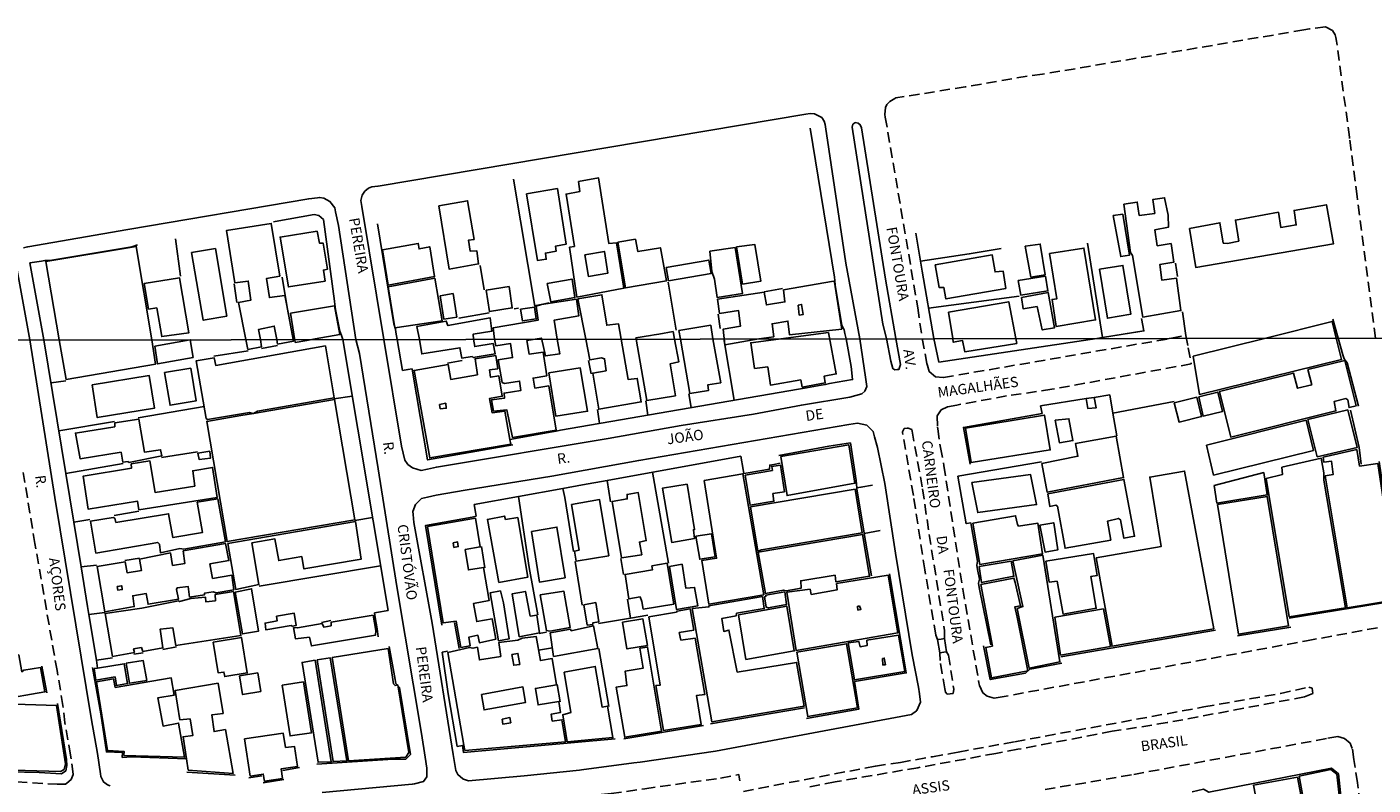
# Model space of a CAD drawing. Units: millimetres. Extents: x 183115 to 185529, y 1677525 to 1679021.
# Drawn here: x 183748 to 184075, y 1678610 to 1678794 of the extents above; entities that cross this region are included whole.
import ezdxf
from ezdxf.enums import TextEntityAlignment as Align

# ---------------------------------------------------------------- set-up
doc = ezdxf.new("R2010")
doc.units = ezdxf.units.MM
doc.header["$LTSCALE"] = 10
doc.linetypes.add('DASHED2', pattern=[0.375, 0.25, -0.125])
for name, color, linetype in [('T-ALINH-PROJ-C', 6, 'Continuous'), ('T-MFIO-EXI', 7, 'DASHED2'), ('V-CANTEIRO', 210, 'Continuous'), ('V-EDIFICACAO', 50, 'Continuous'), ('V-LOTE', 1, 'Continuous'), ('V-NOME_DOS_LOGRADOUROS', 7, 'Continuous'), ('V-QUADRA', 40, 'Continuous'), ('V-TESTADA', 63, 'Continuous'), ('X-LIMITE_1000', 7, 'Continuous')]:
    doc.layers.add(name, color=color, linetype=linetype)
doc.dimstyles.get("Standard").update_dxf_attribs({"dimtxt": 1.5, "dimasz": 0.18, "dimexe": 0.18, "dimexo": 0.0625, "dimgap": 0.09, "dimtad": 0, "dimzin": 0, "dimdsep": 46, "dimtxsty": 'Standard', "dimblk": 'OBLIQUE', "dimcen": 0.09, "dimse1": 1, "dimse2": 1, "dimsd1": 1, "dimsd2": 1, "dimadec": 0, "dimazin": 0, "dimtfac": 1, "dimtofl": 0, "dimtmove": 0, "dimatfit": 3, "dimfxl": 0, "dimtolj": 1, "dimtzin": 0, "dimarcsym": 0})

# ---------------------------------------------------------------- blocks, each defined once
blk = doc.blocks.new('_Oblique')
at = {"color": 0, "linetype": 'ByBlock', "lineweight": -2}
blk.add_line((-0.5, -0.5), (0.5, 0.5), dxfattribs=at)

msp = doc.modelspace()

# ---------------------------------------------------------------- linework, layer by layer
at = {"layer": 'T-MFIO-EXI'}
for points in [[(184075.26, 1678718.28), (184070.83, 1678752.56), (184069.02, 1678766.65), (184068.98, 1678766.92), (184065.82, 1678790.23), (184065.7, 1678791.1), (184065.48, 1678791.77), (184064.83, 1678792.78), (184063.13, 1678793.66), (184059.31, 1678793.2), (184057.92, 1678792.96), (183994.54, 1678782.2), (183990.83, 1678781.74), (183975.82, 1678779.14), (183958.98, 1678776.44), (183958.75, 1678776.31), (183957.53, 1678775.61), (183956.84, 1678774.86), (183956.47, 1678774.16), (183956.35, 1678772.46), (183956.46, 1678771.83), (183964.32, 1678725.61), (183965.41, 1678718.12), (183966.54, 1678712.13), (183966.68, 1678711.65), (183967.12, 1678710.14), (183968.66, 1678708.9), (183970.48, 1678708.68), (183970.56, 1678708.69), (184025.84, 1678718.21), (184025.84, 1678718.21), (184029.28, 1678718.9), (184029.86, 1678715.93), (184030.63, 1678712.02), (183996.83, 1678705.85), (183985.83, 1678704.23), (183973.79, 1678702.04), (183971.51, 1678701.63), (183970.02, 1678700.9), (183969.04, 1678699.4), (183969.14, 1678696.64), (183969.15, 1678696.25), (183969.82, 1678691.74), (183970.68, 1678687.35), (183975.24, 1678657.44), (183979.15, 1678634.75), (183979.27, 1678634.04), (183980.12, 1678632.3), (183981.17, 1678631.45), (183982.87, 1678630.97), (183983.81, 1678631.14), (184058.52, 1678644.89), (184076.58, 1678648.22)], [(183969.09, 1678645.19), (183968.7, 1678646.29), (183966.02, 1678662.09), (183963.27, 1678680.15), (183960.62, 1678695.36), (183960.59, 1678695.53), (183961, 1678696.36), (183961.72, 1678696.43), (183961.99, 1678696.45), (183962.85, 1678696.14), (183962.93, 1678695.71), (183965.5, 1678681.72), (183967.09, 1678670.69), (183970.81, 1678647.42), (183970.79, 1678645.48)], [(183708.52, 1678612.91), (183755.68, 1678610.14), (183757.74, 1678610.14), (183758.08, 1678610.42), (183759.12, 1678611.26), (183759.59, 1678612.52), (183759.58, 1678612.59), (183758.97, 1678617.21), (183757.59, 1678624.99), (183757.1, 1678629.21), (183755.68, 1678637.67), (183750.31, 1678668.45), (183747.38, 1678686.43)], [(183971.3, 1678642.24), (183971.76, 1678641.44), (183972.98, 1678633.61), (183973.05, 1678633.17), (183972.89, 1678632.17), (183972.17, 1678632.08), (183971.42, 1678631.99), (183971.02, 1678632.46), (183970.89, 1678633.23), (183969.74, 1678640.15), (183969.68, 1678641.99)], [(183922.06, 1678608.42), (183954.06, 1678614.54), (183960.12, 1678615.45), (183967.92, 1678616.82), (183972.34, 1678617.6), (183974.14, 1678617.93), (183987.86, 1678620.46), (184033.7, 1678628.89), (184052.24, 1678632.15), (184059.13, 1678633.69), (184059.9, 1678633.41), (184060, 1678632.76), (184060.11, 1678632.11), (184058.08, 1678631.32), (184024.78, 1678625.07), (184011.46, 1678622.97), (183988.56, 1678618.61), (183984.44, 1678617.83), (183983.24, 1678617.61), (183968.58, 1678614.93), (183964.33, 1678614.15), (183944.26, 1678610.71), (183937.84, 1678609.44)], [(184072.58, 1678598.06), (184070.92, 1678610.52), (184070.05, 1678616.14), (184069.64, 1678618.82), (184069.16, 1678620.08), (184067.8, 1678621.21), (184066.17, 1678621.75), (184063.38, 1678621.23), (184016.13, 1678612.4), (183994.17, 1678608.68)], [(183826.59, 1678600.2), (183826.64, 1678601.11), (183826.68, 1678601.75), (183834.69, 1678602.47), (183843.18, 1678603.23), (183850.13, 1678603.85), (183855.17, 1678604.31), (183862.57, 1678604.97), (183876.58, 1678606.57), (183883.86, 1678607.29), (183890.02, 1678607.9), (183898.18, 1678609.05), (183916.53, 1678611.64), (183920.97, 1678612.5), (183921.05, 1678611.84), (183921.16, 1678610.95)]]:
    msp.add_lwpolyline(points, dxfattribs=at)
at = {"layer": 'V-CANTEIRO'}
msp.add_lwpolyline([(183959.35, 1678710.62), (183959.77, 1678710.67), (183960.17, 1678711.85), (183959.03, 1678718.14), (183956.51, 1678732.5), (183950.65, 1678769.19), (183950.36, 1678769.96), (183949.9, 1678770.31), (183949.16, 1678770.49), (183949.07, 1678770.43), (183948.57, 1678770.07), (183948.43, 1678769.37), (183955.86, 1678721.66), (183956.74, 1678718.15), (183957.77, 1678712.68), (183958.29, 1678710.87), (183958.8, 1678710.55)], close=True, dxfattribs=at)
at = {"layer": 'V-EDIFICACAO'}
for points in [[(183869.51, 1678753.2), (183872.16, 1678737.03), (183874.26, 1678737.36), (183874.08, 1678738.87), (183876.69, 1678739.35), (183876.51, 1678740.57), (183879.12, 1678741.05), (183876.95, 1678754.49), (183869.51, 1678753.2)], [(183882.11, 1678756.22), (183882.44, 1678753.79), (183879.05, 1678753.17), (183881.08, 1678740.46), (183879.9, 1678740.27), (183881.7, 1678728.19), (183893.09, 1678730.32), (183891.28, 1678741.38), (183889.44, 1678741.16), (183886.94, 1678757.07), (183882.11, 1678756.22)], [(183848.21, 1678750.33), (183850.72, 1678735), (183857.87, 1678736.22), (183857.42, 1678739.42), (183855.8, 1678739.35), (183855.44, 1678742), (183856.76, 1678742.15), (183855.21, 1678751.55), (183848.21, 1678750.33)], [(184017.98, 1678747.93), (184017.54, 1678751.21), (184014.3, 1678750.7), (184015.92, 1678738.98), (184016.36, 1678738.28), (184018.87, 1678723.36), (184028.11, 1678724.91), (184027.01, 1678732.79), (184023.51, 1678732.28), (184023.03, 1678736.11), (184026.38, 1678736.62), (184025.72, 1678741.16), (184022.37, 1678740.64), (184021.81, 1678744.51), (184025.09, 1678745.1), (184025.02, 1678748.08), (184024.14, 1678752.25), (184021.3, 1678751.84), (184021.78, 1678748.49), (184017.98, 1678747.93)], [(184011.72, 1678747.93), (184013.53, 1678738.02), (184015.66, 1678738.39), (184014, 1678748.27), (184011.72, 1678747.93)], [(184030.18, 1678744.84), (184031.73, 1678735.37), (184065.1, 1678741.08), (184063.37, 1678750.59), (184055.56, 1678749.19), (184056.08, 1678745.69), (184052.32, 1678745.06), (184051.73, 1678748.75), (184041.34, 1678746.87), (184042.15, 1678741.78), (184039.39, 1678741.19), (184038.39, 1678741.27), (184037.55, 1678746.2), (184030.18, 1678744.84)], [(183812.95, 1678717.9), (183811.38, 1678726.18), (183810.93, 1678728.59), (183807.14, 1678728.08), (183806.44, 1678732.68), (183809.64, 1678733.27), (183807.61, 1678746.06), (183796.78, 1678744.36), (183798.81, 1678731.65), (183802.01, 1678732.09), (183802.68, 1678727.45), (183799.62, 1678726.9), (183801.42, 1678717.88), (183801.94, 1678715.52), (183805.22, 1678716.11), (183804.96, 1678717.88), (183804.51, 1678720.37), (183808.31, 1678721.15), (183808.93, 1678717.89), (183809.15, 1678716.81), (183813.02, 1678717.54)], [(183818.74, 1678744.18), (183809.75, 1678742.74), (183811.74, 1678730.66), (183820.66, 1678732.06), (183820.25, 1678734.75), (183821.21, 1678734.93), (183820.18, 1678741.3), (183819.26, 1678741.27), (183818.74, 1678744.18)], [(183834.55, 1678739.65), (183835.91, 1678731.1), (183847.18, 1678733.16), (183846.04, 1678740.38), (183843.42, 1678739.87), (183843.24, 1678741.19), (183834.55, 1678739.65)], [(183891.65, 1678741.52), (183893.46, 1678730.4), (183903.44, 1678732.17), (183901.93, 1678740.16), (183896.48, 1678739.24), (183895.89, 1678742.22), (183891.65, 1678741.52)], [(183990.35, 1678740.57), (183991.71, 1678733.05), (183995.18, 1678733.6), (183994, 1678741.05), (183990.35, 1678740.57)], [(183752.94, 1678736.81), (183756.22, 1678717.81), (183757.85, 1678708.23), (183779.57, 1678711.95), (183778.64, 1678717.85), (183774.86, 1678740.49), (183752.94, 1678736.81)], [(183788.27, 1678739.02), (183791.11, 1678722.59), (183796.82, 1678723.58), (183794.06, 1678739.94), (183788.27, 1678739.02)], [(183883.58, 1678738.43), (183884.47, 1678733.2), (183889.22, 1678734.01), (183888.37, 1678739.28), (183883.58, 1678738.43)], [(183913.9, 1678739.31), (183914.42, 1678734.38), (183915.05, 1678732.5), (183915.71, 1678728.08), (183921.82, 1678729.03), (183920.02, 1678740.2), (183913.9, 1678739.31)], [(183920.35, 1678740.35), (183921.86, 1678731.36), (183926.25, 1678732.02), (183924.85, 1678740.93), (183920.35, 1678740.35)], [(183968.54, 1678736.03), (183969.5, 1678730.55), (183970.64, 1678730.55), (183971.16, 1678727.75), (183985.67, 1678730.29), (183985.05, 1678734.45), (183983.06, 1678734.3), (183982.36, 1678738.43), (183968.54, 1678736.03)], [(183996.28, 1678738.72), (183998.01, 1678727.75), (183996.87, 1678727.63), (183997.87, 1678721.08), (184007.41, 1678722.66), (184004.61, 1678740.05), (183996.28, 1678738.72)], [(183903.37, 1678735.33), (183903.92, 1678732.17), (183914.2, 1678733.9), (183913.65, 1678737.18), (183903.37, 1678735.33)], [(184008.37, 1678735), (184010.28, 1678723.07), (184015.96, 1678724.02), (184014.04, 1678735.85), (184008.37, 1678735)], [(183776.78, 1678731.5), (183777.88, 1678725.28), (183779.83, 1678725.57), (183781.05, 1678718.61), (183787.61, 1678719.53), (183785.36, 1678732.83), (183776.78, 1678731.5)], [(183835.98, 1678730.69), (183837.53, 1678720.78), (183849.06, 1678722.48), (183847.22, 1678732.76), (183835.98, 1678730.69)], [(183874.45, 1678731.47), (183875.37, 1678727.08), (183881.22, 1678728.08), (183880.52, 1678732.57), (183874.45, 1678731.47)], [(183931.81, 1678729.92), (183932.1, 1678727.01), (183927.65, 1678726.31), (183927.09, 1678729.37), (183915.78, 1678727.67), (183916.22, 1678724.25), (183920.9, 1678724.91), (183921.35, 1678721.11), (183917.11, 1678720.41), (183917.58, 1678716.63), (183925.81, 1678718.06), (183929.41, 1678718.57), (183929.01, 1678721.74), (183932.84, 1678722.37), (183933.25, 1678719.01), (183945.88, 1678720.45), (183944.11, 1678731.83), (183943.86, 1678732.02), (183931.81, 1678729.92)], [(183988.69, 1678732.2), (183989.28, 1678728.7), (183995.88, 1678729.7), (183995.25, 1678733.23), (183988.69, 1678732.2)], [(183848.58, 1678728.48), (183849.43, 1678722.85), (183852.56, 1678723.36), (183851.68, 1678729.03), (183848.58, 1678728.48)], [(183859.67, 1678729.85), (183860.48, 1678724.69), (183866.01, 1678725.57), (183865.27, 1678730.73), (183859.67, 1678729.85)], [(183881.92, 1678727.75), (183883.89, 1678718), (183884.82, 1678712.98), (183887.65, 1678713.46), (183888.39, 1678713.24), (183888.76, 1678710.33), (183885.52, 1678709.78), (183886.99, 1678701.02), (183897.29, 1678702.78), (183896.34, 1678708.49), (183894.13, 1678708.19), (183892.46, 1678718.01), (183891.76, 1678721.74), (183888.92, 1678721.37), (183887.75, 1678728.78), (183881.92, 1678727.75)], [(183989.43, 1678728.11), (183989.87, 1678725.35), (183993.26, 1678725.9), (183994.51, 1678720.23), (183997.5, 1678720.75), (183995.95, 1678729.29), (183989.43, 1678728.11)], [(183812.26, 1678724.28), (183813.43, 1678717.2), (183816.23, 1678717.71), (183817.46, 1678717.94), (183818.23, 1678718.07), (183824.19, 1678719.09), (183822.9, 1678726.05), (183812.26, 1678724.28)], [(183873.08, 1678726.36), (183871.76, 1678726.16), (183871.78, 1678726.03), (183872.31, 1678722.62), (183861.37, 1678720.71), (183861.74, 1678717.97), (183862.03, 1678716.4), (183865.57, 1678716.95), (183866.12, 1678713.53), (183862.63, 1678713.01), (183863.58, 1678707.46), (183864.14, 1678707.27), (183867.78, 1678707.86), (183868.11, 1678705.58), (183864.03, 1678704.92), (183864.17, 1678703.74), (183861.01, 1678703.3), (183861.49, 1678700.54), (183864.69, 1678700.91), (183866.05, 1678694.17), (183876.69, 1678695.98), (183874.92, 1678706.65), (183871.53, 1678706.13), (183871.09, 1678708.56), (183874.37, 1678709.15), (183873.48, 1678714.85), (183870.1, 1678714.38), (183869.58, 1678717.65), (183873.11, 1678718.27), (183874.07, 1678713.93), (183877.53, 1678714.41), (183876.93, 1678717.99), (183876.18, 1678722.59), (183882.15, 1678723.62), (183881.56, 1678727.67)], [(183868.04, 1678725.24), (183868.48, 1678722.44), (183871.83, 1678722.92), (183871.42, 1678725.79), (183868.04, 1678725.24)], [(183935.3, 1678726.25), (183935.61, 1678723.84), (183936.57, 1678724.01), (183936.17, 1678726.42), (183935.3, 1678726.25)], [(183971.75, 1678724.54), (183972.8, 1678718.13), (183972.94, 1678717.27), (183975.17, 1678717.65), (183975.72, 1678714.93), (183988.3, 1678716.96), (183988.09, 1678718.15), (183986.37, 1678727.08), (183971.75, 1678724.54)], [(183843.53, 1678717.94), (183844.08, 1678714.41), (183853.35, 1678715.92), (183853.83, 1678713.38), (183856.33, 1678713.79), (183856.55, 1678713.53), (183861.9, 1678714.46), (183861.38, 1678716.95), (183856.92, 1678716.22), (183856.66, 1678717.96), (183856.51, 1678719.17), (183861.09, 1678719.94), (183860.69, 1678723.16), (183850.41, 1678721.27), (183850.04, 1678722.37), (183842.93, 1678721.08), (183843.53, 1678717.94)], [(183906.42, 1678720.12), (183906.81, 1678718.03), (183909.03, 1678704.81), (183913.63, 1678705.58), (183913.45, 1678706.94), (183916.58, 1678707.42), (183914.64, 1678718.05), (183914.12, 1678721.37), (183906.42, 1678720.12)], [(184048.66, 1678718.24), (184031.11, 1678713.86), (184032.58, 1678704.59), (184067.06, 1678713.05), (184065.75, 1678718.27), (184064.74, 1678722.29), (184048.66, 1678718.24)], [(183900.43, 1678719.03), (183899.57, 1678718.89), (183895.98, 1678718.32), (183896.05, 1678718.02), (183898.66, 1678703.15), (183905.57, 1678704.29), (183904.32, 1678712.06), (183906.38, 1678712.5), (183905.37, 1678718.03), (183905.02, 1678719.82), (183901.57, 1678719.22), (183900.43, 1678719.03)], [(183942.68, 1678719.64), (183923.83, 1678717.14), (183924.75, 1678710.92), (183927.95, 1678711.28), (183928.61, 1678706.87), (183935.97, 1678708.12), (183936.3, 1678706.39), (183941.9, 1678707.38), (183941.64, 1678709.04), (183944.58, 1678709.56), (183942.68, 1678719.64)], [(183779.38, 1678716.33), (183780.04, 1678712.02), (183788.66, 1678713.57), (183787.96, 1678717.84), (183779.38, 1678716.33)], [(183803.29, 1678700.02), (183804.29, 1678700.57), (183822.81, 1678703.78), (183820.71, 1678716.36), (183794.14, 1678711.62), (183793.77, 1678713.46), (183789.43, 1678712.76), (183791.86, 1678698.74), (183792.15, 1678698.51), (183802.29, 1678700.23)], [(183865.44, 1678693.72), (183864.25, 1678700.58), (183861.12, 1678700.17), (183860.49, 1678703.59), (183863.58, 1678704.18), (183862.77, 1678709.11), (183860.75, 1678708.75), (183860.53, 1678710.55), (183862.52, 1678710.84), (183862, 1678714), (183857.03, 1678713.24), (183857.59, 1678709.37), (183851.11, 1678708.23), (183850.48, 1678711.87), (183842.24, 1678710.44), (183846.03, 1678689.24), (183865.64, 1678692.59)], [(184058.89, 1678710.66), (184059.81, 1678706.91), (184056.39, 1678706.1), (184055.43, 1678709.78), (184037.47, 1678705.32), (184040.2, 1678694.28), (184065.7, 1678700.61), (184065.26, 1678702.86), (184068.13, 1678703.59), (184068.57, 1678703.26), (184068.9, 1678701.42), (184070.63, 1678701.86), (184067.83, 1678712.79), (184058.89, 1678710.66)], [(183764.18, 1678706.94), (183765.43, 1678698.99), (183779.31, 1678701.31), (183777.98, 1678709.22), (183764.18, 1678706.94)], [(183781.7, 1678709.89), (183783.06, 1678701.97), (183789.39, 1678703.04), (183788.07, 1678710.95), (183781.7, 1678709.89)], [(183874.88, 1678709.81), (183876.61, 1678699.32), (183884.3, 1678700.54), (183882.46, 1678711.06), (183874.88, 1678709.81)], [(184032.43, 1678704.03), (184033.53, 1678699.36), (184038.21, 1678700.5), (184037.03, 1678705.18), (184032.43, 1678704.03)], [(183803.29, 1678700.02), (183800.24, 1678699.5), (183791.97, 1678698.07), (183796.94, 1678668.96), (183827.89, 1678674.19), (183822.92, 1678703.34)], [(183848.42, 1678702.19), (183848.57, 1678701.13), (183850.04, 1678701.27), (183849.89, 1678702.45), (183848.42, 1678702.19)], [(184026.51, 1678702.56), (184027.68, 1678697.89), (184033.13, 1678699.25), (184031.99, 1678703.92), (184026.51, 1678702.56)], [(183769.7, 1678697.71), (183769.67, 1678696.78), (183760.13, 1678695.24), (183761.24, 1678689.02), (183771.18, 1678690.6), (183771.65, 1678688.17), (183772.9, 1678688.36), (183773.09, 1678688.1), (183781.04, 1678689.72), (183780.78, 1678691.19), (183776.88, 1678690.6), (183775.48, 1678698.63), (183769.7, 1678697.71)], [(183975.87, 1678696.42), (183977.3, 1678688.1), (183996.44, 1678691.15), (183995.04, 1678699.62), (183975.87, 1678696.42)], [(183997.63, 1678698.35), (183998.66, 1678692.91), (184001.92, 1678693.44), (184000.96, 1678698.72), (183997.63, 1678698.35)], [(184058.89, 1678698.51), (184061.17, 1678689.5), (184070.81, 1678691.71), (184068.57, 1678700.87), (184058.89, 1678698.51)], [(184034.31, 1678692.33), (184036.04, 1678685.05), (184060.22, 1678691.04), (184058.45, 1678698.33), (184034.31, 1678692.33)], [(183931.15, 1678689.57), (183932.66, 1678680.11), (183949.07, 1678683.09), (183947.58, 1678692.43), (183931.15, 1678689.57)], [(183994.38, 1678687.88), (183995.7, 1678680.92), (184014.21, 1678684.46), (184012.41, 1678694.5), (184002.58, 1678692.74), (184003.14, 1678689.61), (183994.38, 1678687.88)], [(183789.83, 1678690.38), (183790.13, 1678688.8), (183792.89, 1678689.2), (183792.7, 1678690.82), (183789.83, 1678690.38)], [(184052.56, 1678687), (184052.71, 1678685.19), (184048.81, 1678684.27), (184054.33, 1678650.75), (184068.05, 1678652.92), (184062.75, 1678683.83), (184062.75, 1678685.6), (184062.13, 1678689.13), (184052.56, 1678687)], [(184080.74, 1678654.95), (184080.59, 1678655.95), (184075.82, 1678687.88), (184071.44, 1678687.25), (184070.74, 1678691.26), (184062.61, 1678689.39), (184062.72, 1678688.21), (184064.59, 1678688.47), (184065.04, 1678685.23), (184063.09, 1678684.86), (184068.44, 1678652.92), (184079.74, 1678654.78), (184080.74, 1678654.95)], [(183773.6, 1678687.81), (183773.75, 1678686.77), (183761.97, 1678684.79), (183763.23, 1678676.8), (183775.15, 1678678.75), (183775.52, 1678676.65), (183794.51, 1678679.67), (183793.37, 1678686.92), (183788.55, 1678686.11), (183789.06, 1678682.4), (183779.46, 1678680.81), (183778.13, 1678688.54), (183773.6, 1678687.81)], [(183922.47, 1678685.08), (183923.68, 1678677.76), (183929.46, 1678678.72), (183929.2, 1678680.59), (183932, 1678681.03), (183931.04, 1678687.47), (183928.94, 1678687.18), (183929.09, 1678686.19), (183922.47, 1678685.08)], [(184007.55, 1678665.03), (184011.42, 1678643.57), (184036.07, 1678647.84), (184029.01, 1678686.04), (184020.54, 1678684.57), (184023.34, 1678667.79), (184007.55, 1678665.03)], [(184036.15, 1678682.51), (184036.85, 1678678.27), (184049.03, 1678680.26), (184048.18, 1678685.67), (184036.15, 1678682.51)], [(183908.41, 1678682.84), (183902.48, 1678681.92), (183904.69, 1678668.74), (183910.17, 1678669.66), (183909.93, 1678671.8), (183910.21, 1678671.87), (183908.41, 1678682.84)], [(183912.57, 1678683.76), (183915.55, 1678664.91), (183911.94, 1678664.33), (183913.71, 1678653.76), (183926.99, 1678656.08), (183921.91, 1678685.38), (183912.57, 1678683.76)], [(183977.45, 1678683.24), (183978.88, 1678675.96), (183993.13, 1678677.91), (183991.65, 1678685.23), (183977.45, 1678683.24)], [(183995.85, 1678680.48), (183996.33, 1678677.46), (183997.76, 1678677.76), (183998.17, 1678677.5), (184000.04, 1678667.34), (184011.09, 1678669.33), (184010.35, 1678673.93), (184012.96, 1678674.56), (184013.44, 1678674.23), (184014.29, 1678669.74), (184016.9, 1678670.25), (184014.29, 1678684.01), (183995.85, 1678680.48)], [(183769.96, 1678673.56), (183769.67, 1678674.59), (183769.26, 1678674.78), (183763.78, 1678673.86), (183765.1, 1678666.17), (183780.08, 1678668.74), (183780.49, 1678668.34), (183780.74, 1678666.24), (183785.42, 1678667.27), (183786.37, 1678667.12), (183796.49, 1678668.89), (183794.62, 1678679.27), (183789.65, 1678678.46), (183790.94, 1678671.17), (183783.76, 1678669.92), (183782.73, 1678675.7), (183769.96, 1678673.56)], [(183880.37, 1678677.94), (183882.24, 1678666.9), (183881.14, 1678666.61), (183881.51, 1678664.22), (183889.42, 1678665.5), (183887.21, 1678679.12), (183880.37, 1678677.94)], [(183890.23, 1678678.64), (183892.51, 1678664.99), (183897.4, 1678665.76), (183896.85, 1678668.82), (183898.51, 1678669.18), (183896.56, 1678680.81), (183893.87, 1678680.37), (183893.91, 1678679.3), (183890.23, 1678678.64)], [(183923.75, 1678677.35), (183925.59, 1678666.61), (183926.48, 1678666.98), (183950.88, 1678671.1), (183949.18, 1678681.62), (183923.75, 1678677.35)], [(184036.96, 1678677.91), (184042.11, 1678646.51), (184054.18, 1678648.5), (184049.06, 1678679.86), (184036.96, 1678677.91)], [(183797.08, 1678668.52), (183799, 1678657.37), (183804.59, 1678658.51), (183802.93, 1678668.63), (183808.49, 1678669.59), (183809.41, 1678664.36), (183815.01, 1678665.32), (183815.52, 1678662.34), (183829.4, 1678664.69), (183828, 1678673.78), (183797.08, 1678668.52)], [(183845.48, 1678672.57), (183849.27, 1678649.24), (183852.43, 1678649.63), (183853.57, 1678643.31), (183855.82, 1678643.72), (183855.52, 1678645.81), (183857.7, 1678646.26), (183858.06, 1678644.42), (183862, 1678645.3), (183861.19, 1678650.19), (183857.4, 1678649.57), (183856.63, 1678653.98), (183860.42, 1678654.65), (183859.06, 1678662.63), (183855.41, 1678662.08), (183854.64, 1678667.01), (183858.28, 1678667.67), (183857.11, 1678674.59), (183845.48, 1678672.57)], [(183864.39, 1678674.26), (183864.14, 1678675.11), (183860.01, 1678674.3), (183862.77, 1678659.06), (183869.77, 1678660.31), (183867.34, 1678674.78), (183864.39, 1678674.26)], [(183870.65, 1678671.43), (183872.6, 1678659.14), (183878.82, 1678660.17), (183876.83, 1678672.46), (183870.65, 1678671.43)], [(183977.71, 1678673.38), (183979.33, 1678663.41), (183994.6, 1678665.95), (183993.42, 1678673.42), (183988.75, 1678672.68), (183988.49, 1678673.05), (183988.05, 1678675.22), (183977.71, 1678673.38)], [(183993.94, 1678672.94), (183995.19, 1678666.42), (183998.24, 1678666.94), (183997.28, 1678673.53), (183993.94, 1678672.94)], [(183910.54, 1678670.29), (183911.46, 1678664.66), (183915.18, 1678665.28), (183914.3, 1678670.8), (183910.54, 1678670.29)], [(183944.45, 1678659.16), (183952.64, 1678660.54), (183950.95, 1678670.69), (183925.67, 1678666.39), (183927.4, 1678656.34), (183931.74, 1678657.19), (183932.4, 1678657.04), (183936.05, 1678657.63), (183935.94, 1678659.47), (183944.29, 1678660.79), (183944.45, 1678659.16)], [(183775.7, 1678664.66), (183776.14, 1678661.9), (183772.68, 1678661.34), (183772.17, 1678664.07), (183765.36, 1678662.93), (183767.24, 1678651.96), (183774.38, 1678653.18), (183774.01, 1678655.82), (183777.28, 1678656.34), (183777.76, 1678653.76), (183785.12, 1678655.02), (183784.64, 1678657.33), (183784.83, 1678657.78), (183787.44, 1678658.07), (183787.81, 1678655.49), (183791.38, 1678656.05), (183791.38, 1678656.38), (183791.45, 1678656.05), (183791.45, 1678656.41), (183793.55, 1678656.74), (183794.25, 1678656.52), (183798.56, 1678657.26), (183798.04, 1678660.79), (183793.37, 1678660.02), (183792.74, 1678663.52), (183797.34, 1678664.36), (183796.53, 1678668.48), (183786.26, 1678666.68), (183786.63, 1678663.63), (183783.69, 1678663.19), (183783.14, 1678666.2), (183775.7, 1678664.66)], [(183851.7, 1678668.67), (183851.88, 1678667.53), (183852.91, 1678667.75), (183852.76, 1678668.85), (183851.7, 1678668.67)], [(183995.37, 1678664.18), (183996.14, 1678659.14), (183998.09, 1678659.32), (183999.53, 1678651.37), (184007.59, 1678652.81), (184006.3, 1678660.5), (184007.85, 1678660.76), (184006.93, 1678666.02), (183995.37, 1678664.18)], [(183899.83, 1678663.11), (183899.98, 1678662.08), (183893.36, 1678661.01), (183894.31, 1678655.05), (183897, 1678655.53), (183897.4, 1678654.46), (183897.77, 1678652.59), (183905.17, 1678653.8), (183903.55, 1678663.7), (183899.83, 1678663.11)], [(183904.14, 1678662.89), (183905.83, 1678652.51), (183910.98, 1678653.36), (183910.21, 1678657.85), (183908.08, 1678657.66), (183907.19, 1678663.44), (183904.14, 1678662.89)], [(183979.18, 1678662.93), (183979.8, 1678659.03), (183987.64, 1678660.54), (183986.98, 1678664.18), (183979.18, 1678662.93)], [(183987.38, 1678664.29), (183989.81, 1678653.18), (183988.42, 1678652.77), (183991.32, 1678638.31), (183998.79, 1678639.78), (183994.63, 1678665.65), (183987.38, 1678664.29)], [(183938.51, 1678656.12), (183938.22, 1678657.41), (183932.55, 1678656.67), (183934.83, 1678642.54), (183959.53, 1678646.85), (183957.13, 1678660.79), (183944.66, 1678658.77), (183944.81, 1678657.26), (183938.51, 1678656.12)], [(183979.58, 1678658.55), (183982.42, 1678643.64), (183980.8, 1678643.31), (183982.16, 1678635.92), (183990.99, 1678637.61), (183988.45, 1678650.64), (183987.83, 1678653.1), (183989.26, 1678653.36), (183987.91, 1678659.01), (183987.64, 1678660.09), (183979.58, 1678658.55)], [(183767.35, 1678651.56), (183769.15, 1678641.14), (183774.41, 1678642.06), (183774.23, 1678642.98), (183776.14, 1678643.28), (183776.47, 1678642.32), (183781.33, 1678643.16), (183780.67, 1678647.69), (183783.72, 1678648.06), (183784.46, 1678643.79), (183800.25, 1678646.18), (183798.41, 1678656.82), (183793.99, 1678656.12), (183794.07, 1678654.61), (183791.78, 1678654.32), (183791.64, 1678655.49), (183788.14, 1678655.13), (183785.38, 1678654.39), (183785.12, 1678654.61), (183776.25, 1678652.84), (183767.35, 1678651.56)], [(183770.26, 1678658.03), (183770.4, 1678657.19), (183771.47, 1678657.33), (183771.36, 1678658.25), (183770.26, 1678658.03)], [(183798.89, 1678656.71), (183800.62, 1678646.59), (183804.52, 1678647.25), (183802.82, 1678657.52), (183798.89, 1678656.71)], [(183863.18, 1678657), (183860.64, 1678656.52), (183862.7, 1678644.93), (183865.24, 1678645.37), (183863.92, 1678654.13), (183863.18, 1678657)], [(183870.34, 1678650.84), (183869.21, 1678656.89), (183865.98, 1678656.27), (183867.71, 1678645.89), (183872.6, 1678646.85), (183871.94, 1678651.15), (183870.34, 1678650.84)], [(183872.82, 1678656.08), (183874.29, 1678647.4), (183875.14, 1678647.25), (183880.03, 1678648.1), (183878.53, 1678656.93), (183872.82, 1678656.08)], [(183927.47, 1678655.94), (183927.47, 1678655.6), (183927.14, 1678655.53), (183927.55, 1678653.06), (183928.06, 1678652.88), (183932.51, 1678653.69), (183932.07, 1678656.74), (183927.47, 1678655.94)], [(183883.35, 1678653.62), (183884.19, 1678648.72), (183885.55, 1678648.87), (183885.55, 1678649.24), (183886.99, 1678649.49), (183886.25, 1678654.17), (183883.35, 1678653.62)], [(183920.55, 1678637.28), (183918.53, 1678647.51), (183917.28, 1678647.18), (183916.8, 1678650.3), (183920.33, 1678650.97), (183920.41, 1678651.59), (183927.1, 1678652.73), (183926.66, 1678655.6), (183913.71, 1678653.4), (183913.71, 1678653.1), (183909.66, 1678652.7), (183914.41, 1678625.24), (183936.82, 1678629.07), (183934.94, 1678639.67), (183920.55, 1678637.28)], [(183920.85, 1678651.22), (183922.65, 1678640.4), (183934.39, 1678642.47), (183932.59, 1678653.29), (183920.85, 1678651.22)], [(183950.22, 1678653.36), (183949.7, 1678653.25), (183949.81, 1678652.33), (183950.55, 1678652.51), (183950.22, 1678653.36)], [(183808.86, 1678650.89), (183809.01, 1678649.72), (183806.1, 1678649.2), (183806.28, 1678647.58), (183812.43, 1678648.65), (183812.69, 1678648.43), (183813.61, 1678648.61), (183813.17, 1678651.59), (183808.86, 1678650.89)], [(183822.15, 1678649.46), (183822.11, 1678648.54), (183820.31, 1678648.21), (183819.94, 1678649.09), (183813.98, 1678648.02), (183813.02, 1678648.1), (183813.5, 1678645.37), (183816.85, 1678645.78), (183817.32, 1678643.68), (183832.89, 1678646.29), (183832.97, 1678647.43), (183832.3, 1678651.11), (183822.15, 1678649.46)], [(183892.73, 1678649.42), (183893.8, 1678642.94), (183898.77, 1678643.79), (183897.66, 1678650.23), (183892.73, 1678649.42)], [(183906.86, 1678645.04), (183906.49, 1678646.88), (183910.03, 1678647.51), (183909.14, 1678652.66), (183905.98, 1678652.11), (183905.83, 1678651.81), (183899.13, 1678650.71), (183901.89, 1678634.19), (183900.83, 1678634.04), (183902.7, 1678623.14), (183911.83, 1678624.65), (183910.65, 1678631.61), (183912.71, 1678631.9), (183910.4, 1678645.52), (183906.86, 1678645.04)], [(183997.54, 1678650.6), (183998.94, 1678641.44), (184011.01, 1678643.53), (184009.32, 1678652.62), (183997.54, 1678650.6)], [(183880.29, 1678647.36), (183880.11, 1678647.69), (183875.25, 1678646.85), (183876.06, 1678641.14), (183886.73, 1678643.02), (183885.74, 1678648.5), (183880.29, 1678647.36)], [(183793.48, 1678644.56), (183794.69, 1678637.17), (183796.13, 1678637.31), (183796.31, 1678636.25), (183801.79, 1678637.13), (183800.36, 1678645.74), (183793.48, 1678644.56)], [(183854.31, 1678619.62), (183854.53, 1678618.36), (183878.89, 1678620.42), (183878.08, 1678625.79), (183875.73, 1678625.43), (183875.47, 1678627.16), (183877.72, 1678627.56), (183877.35, 1678630.17), (183872.27, 1678629.36), (183871.64, 1678633.38), (183876.72, 1678634.26), (183875.73, 1678640.59), (183872.86, 1678640.11), (183871.83, 1678645.93), (183868.44, 1678645.56), (183867.41, 1678645.08), (183862.77, 1678644.53), (183863.25, 1678641.14), (183858.06, 1678640.29), (183857.59, 1678643.35), (183856.48, 1678643.09), (183855.63, 1678643.28), (183850.37, 1678642.06)], [(183896.96, 1678643.09), (183897.74, 1678638.27), (183893.36, 1678637.53), (183893.8, 1678634.07), (183891.19, 1678633.63), (183893.28, 1678621.53), (183902.23, 1678623), (183898.84, 1678643.39), (183896.96, 1678643.09)], [(183934.98, 1678642.13), (183937.67, 1678626.53), (183949.7, 1678628.67), (183947.01, 1678644.2), (183934.98, 1678642.13)], [(183951.98, 1678645.08), (183952.09, 1678643.79), (183950.33, 1678643.46), (183950.03, 1678644.75), (183947.49, 1678644.38), (183948.96, 1678635.44), (183961.15, 1678637.5), (183959.64, 1678646.26), (183951.98, 1678645.08)], [(183969.09, 1678645.19), (183969.68, 1678641.99), (183970.63, 1678642.14), (183971.3, 1678642.24), (183970.79, 1678645.48), (183969.97, 1678645.34)], [(183732.46, 1678639.12), (183733.78, 1678630.28), (183738.57, 1678630.1), (183738.31, 1678631.68), (183741.37, 1678631.98), (183741.55, 1678630.62), (183752.74, 1678632.53), (183751.67, 1678638.42), (183747.59, 1678637.76), (183747.11, 1678637.42), (183746.37, 1678641.47), (183732.46, 1678639.12)], [(183772.46, 1678639.45), (183773.2, 1678634.63), (183777.43, 1678635.29), (183776.58, 1678640.11), (183772.46, 1678639.45)], [(183818.28, 1678640.18), (183815.08, 1678639.67), (183818.94, 1678615.49), (183822.15, 1678615.56), (183818.28, 1678640.18)], [(183818.72, 1678640.29), (183822.59, 1678615.64), (183825.9, 1678615.78), (183821.89, 1678640.74), (183818.72, 1678640.29)], [(183822.33, 1678640.88), (183826.34, 1678615.82), (183840.22, 1678616.7), (183840.95, 1678617.85), (183838.26, 1678634.22), (183837.6, 1678634.04), (183837.27, 1678634.48), (183835.91, 1678643.02), (183822.33, 1678640.88)], [(183865.94, 1678641.58), (183866.38, 1678638.97), (183867.85, 1678639.19), (183867.41, 1678641.84), (183865.94, 1678641.58)], [(183955.77, 1678640.63), (183955.85, 1678639.08), (183956.47, 1678639.12), (183956.18, 1678640.7), (183955.77, 1678640.63)], [(183765.51, 1678638.29), (183764.7, 1678638.16), (183765.1, 1678635.4), (183769.74, 1678636.14), (183770.07, 1678634.07), (183772.79, 1678634.55), (183771.98, 1678639.34)], [(183799.92, 1678636.39), (183800.65, 1678631.87), (183805.07, 1678632.64), (183804.33, 1678637.13), (183799.92, 1678636.39)], [(183878.64, 1678637.28), (183880.22, 1678627.52), (183878.27, 1678626.97), (183879.34, 1678620.46), (183890.41, 1678621.45), (183889.12, 1678629.03), (183887.8, 1678628.85), (183886.14, 1678638.68), (183878.64, 1678637.28)], [(183769.74, 1678633.6), (183769.37, 1678635.66), (183765.21, 1678634.99), (183767.9, 1678618.36), (183771.98, 1678618.07), (183771.87, 1678617.11), (183786.59, 1678616.67), (183785.12, 1678624.98), (183781.37, 1678624.25), (183780.08, 1678631.06), (183784.06, 1678631.72), (183783.36, 1678635.92), (183769.74, 1678633.6)], [(183787.06, 1678616.31), (183787.48, 1678613.58), (183798.33, 1678612.77), (183796.49, 1678623.4), (183793.73, 1678622.92), (183793.18, 1678626.94), (183795.91, 1678627.3), (183794.73, 1678634.63), (183784.31, 1678632.9), (183785.45, 1678625.72), (183787.92, 1678625.98), (183788.55, 1678621.93), (183786.23, 1678621.64)], [(183810.22, 1678634.19), (183812.17, 1678621.86), (183817.36, 1678622.63), (183815.41, 1678634.96), (183810.22, 1678634.19)], [(183858.54, 1678631.9), (183859.2, 1678628.15), (183869.21, 1678629.92), (183868.59, 1678633.71), (183858.54, 1678631.9)], [(183742.91, 1678629.59), (183742.47, 1678628.3), (183739.67, 1678628.44), (183740.04, 1678629.66), (183733.93, 1678629.84), (183736.4, 1678613.76), (183756.53, 1678613.21), (183757.37, 1678613.72), (183757.74, 1678615.12), (183755.5, 1678629.25), (183742.91, 1678629.59)], [(183863.55, 1678625.94), (183863.73, 1678624.73), (183865.64, 1678625.06), (183865.46, 1678626.31), (183863.55, 1678625.94)], [(183801.09, 1678621.12), (183802.49, 1678612.14), (183805.66, 1678612.62), (183805.95, 1678610.89), (183810.3, 1678611.55), (183810, 1678613.87), (183813.98, 1678614.46), (183813.2, 1678619.32), (183811.07, 1678619.06), (183810.48, 1678622.56), (183801.09, 1678621.12)], [(184056.76, 1678612.07), (184057.9, 1678605.85), (184066.47, 1678607.47), (184065.92, 1678612.55), (184064.45, 1678613.69), (184056.76, 1678612.07)], [(184045.68, 1678609.93), (184050.21, 1678586.45), (184060.55, 1678588.37), (184060.44, 1678590.5), (184056.35, 1678611.85), (184045.68, 1678609.93)]]:
    msp.add_lwpolyline(points, close=True, dxfattribs=at)
at = {"layer": 'V-LOTE'}
for points in [[(183938.25, 1678769.13), (183944.1, 1678733.01), (183944.22, 1678732.25)], [(183866.34, 1678756.74), (183871.52, 1678725.96), (183871.78, 1678726.03)], [(183823.04, 1678726.39), (183822.93, 1678727.19), (183820.27, 1678746.97), (183819.17, 1678747.96), (183818, 1678748.17), (183808.52, 1678746.53), (183808.17, 1678746.47)], [(183785.58, 1678733.29), (183784.36, 1678742.32)], [(183964.96, 1678736.92), (183963.84, 1678743.71)], [(184009.14, 1678718.42), (184005.44, 1678741.24)], [(183984.53, 1678739.99), (183976.8, 1678738.67), (183964.96, 1678736.92)], [(183752.47, 1678717.81), (183749.09, 1678736.47), (183751.92, 1678736.92), (183752.68, 1678737.04)], [(183859.2, 1678729.95), (183858.27, 1678735.83)], [(183965.36, 1678734.5), (183964.96, 1678736.92)], [(183968.25, 1678718.12), (183965.36, 1678734.5)], [(184027.26, 1678733.16), (184026.78, 1678736.41)], [(183799.23, 1678726.91), (183798.58, 1678731.42)], [(183811.38, 1678726.18), (183810.27, 1678733.03)], [(183905.76, 1678720.17), (183903.78, 1678731.78)], [(183931.55, 1678730.27), (183927.05, 1678729.48)], [(183966.94, 1678725.55), (183988.93, 1678728.42)], [(183811.68, 1678724.37), (183811.38, 1678726.18)], [(183866.45, 1678725.37), (183867.55, 1678725.48)], [(183871.78, 1678726.03), (183873.08, 1678726.36)], [(183873.08, 1678726.36), (183874.85, 1678726.82)], [(184029.28, 1678718.9), (184028.52, 1678724.66)], [(183860.44, 1678724.35), (183853.09, 1678723.1)], [(183916.42, 1678720.57), (183915.9, 1678724.05)], [(184019.14, 1678720.05), (184018.58, 1678723.03)], [(183824.97, 1678717.91), (183824.96, 1678717.95), (183824.62, 1678718.89)], [(183838.09, 1678717.93), (183837.82, 1678719.71), (183837.71, 1678720.39)], [(183941.92, 1678707.04), (183942.93, 1678707.22), (183948.51, 1678708.21), (183948.17, 1678711.41), (183946.94, 1678718.09)], [(183946.94, 1678718.09), (183946.66, 1678719.39), (183946.46, 1678720.28)], [(183968.25, 1678718.12), (183969.47, 1678712.43), (184007.7, 1678718.18)], [(184007.7, 1678718.18), (184009.14, 1678718.41)], [(184009.14, 1678718.41), (184019.15, 1678720.01), (184019.14, 1678720.05)], [(184009.14, 1678718.41), (184009.14, 1678718.42)], [(183752.47, 1678717.81), (183757.78, 1678685.42)], [(183793.68, 1678713.91), (183802.01, 1678715.15)], [(183805.24, 1678715.77), (183809.11, 1678716.45)], [(183824.97, 1678717.91), (183835.91, 1678652.26)], [(183838.09, 1678717.93), (183839.4, 1678710.38)], [(183919.8, 1678703.21), (183917.31, 1678718.05)], [(183850.32, 1678712.15), (183853.86, 1678712.85)], [(183885.13, 1678709.6), (183884.52, 1678712.86)], [(183841.74, 1678710.8), (183840.74, 1678710.62), (183839.4, 1678710.38)], [(183754.24, 1678707.42), (183757.83, 1678707.93)], [(183876.65, 1678695.74), (183877.7, 1678695.92), (183935.38, 1678705.88), (183936.41, 1678706.06)], [(183822.78, 1678703.51), (183827.21, 1678704.22)], [(183898.85, 1678699.61), (183898.37, 1678703.02)], [(183909.39, 1678701.47), (183908.79, 1678704.78)], [(183994.07, 1678701.81), (184005.16, 1678703.59)], [(183994.47, 1678699.98), (183994.07, 1678701.81)], [(184005.16, 1678703.59), (184007.09, 1678703.9)], [(184005.16, 1678703.59), (184005.58, 1678701.16), (184007.56, 1678701.35), (184007.09, 1678703.9)], [(184007.09, 1678703.9), (184010.86, 1678704.51)], [(184011.64, 1678700.06), (184010.86, 1678704.51)], [(184026.44, 1678702.87), (184011.64, 1678700.06)], [(183775.32, 1678698.91), (183791.35, 1678701.67)], [(183887.18, 1678697.57), (183886.69, 1678700.94)], [(184012.61, 1678694.55), (184011.64, 1678700.06)], [(183756.14, 1678695.81), (183769.56, 1678698.01)], [(183781.02, 1678689.3), (183789.75, 1678690.7)], [(183921.41, 1678689.63), (183889.06, 1678683.76)], [(183922.17, 1678685.42), (183921.99, 1678686.41), (183921.41, 1678689.63)], [(183757.78, 1678685.42), (183771.71, 1678687.83)], [(183903.89, 1678663.75), (183899.99, 1678685.73)], [(183994.28, 1678688.26), (183974.04, 1678684.79)], [(183757.78, 1678685.42), (183759.71, 1678673.64)], [(183883.03, 1678682.67), (183878.26, 1678681.81)], [(183889.06, 1678683.76), (183883.03, 1678682.67)], [(183889.87, 1678678.55), (183889.06, 1678683.76)], [(183949.52, 1678681.94), (183950.54, 1678682.12), (183953.33, 1678682.63)], [(183976.06, 1678673.28), (183974.04, 1678684.79)], [(183867.51, 1678679.86), (183856.77, 1678677.91)], [(183878.26, 1678681.81), (183867.51, 1678679.86)], [(183872.2, 1678651.16), (183870.15, 1678662.67), (183867.51, 1678679.86)], [(183880.87, 1678666.55), (183878.74, 1678679.67), (183878.26, 1678681.81)], [(183769.5, 1678675.28), (183775.53, 1678676.33)], [(183857.3, 1678675.08), (183857.11, 1678676.08), (183856.77, 1678677.91)], [(183759.71, 1678673.64), (183763.63, 1678674.27)], [(183759.71, 1678673.64), (183761.49, 1678662.8)], [(183827.9, 1678674.03), (183832.12, 1678674.79)], [(183977.16, 1678673.52), (183976.16, 1678673.3), (183976.06, 1678673.28)], [(183951.35, 1678670.9), (183955.24, 1678671.6)], [(183859.34, 1678662.62), (183858.6, 1678667.73)], [(183761.49, 1678662.8), (183765.22, 1678663.22)], [(183761.49, 1678662.8), (183763.07, 1678653.2)], [(183772.07, 1678664.36), (183775.64, 1678664.94)], [(183804.63, 1678658.17), (183834.09, 1678663.11)], [(183882.99, 1678653.55), (183881.24, 1678664.1)], [(183893, 1678660.97), (183892.33, 1678664.85)], [(183763.07, 1678653.2), (183763.38, 1678651.28)], [(183894.65, 1678650.41), (183893.94, 1678655)], [(183763.38, 1678651.28), (183767.24, 1678651.74)], [(183763.38, 1678651.28), (183765.2, 1678640.2)], [(183819.75, 1678649.35), (183822.01, 1678649.86)], [(183832.59, 1678651.67), (183833.12, 1678651.77), (183835.91, 1678652.26)], [(183886.94, 1678649.11), (183894.65, 1678650.41)], [(183894.65, 1678650.41), (183898.9, 1678651.12)], [(183872.58, 1678646.66), (183874.34, 1678647.01)], [(183781.31, 1678642.76), (183784.66, 1678643.47)], [(183872.41, 1678642.67), (183875.76, 1678643.24)], [(183889.45, 1678629.02), (183886.99, 1678643.06)], [(183765.2, 1678640.2), (183769.15, 1678640.8)], [(183765.2, 1678640.2), (183765.51, 1678638.29)], [(183774.31, 1678641.7), (183776.57, 1678642.01)], [(183850.32, 1678642.36), (183849.01, 1678642.14)], [(183852.69, 1678619.28), (183850.51, 1678632.09), (183849.01, 1678642.14)], [(183877.61, 1678630.14), (183876.92, 1678634.31)], [(183853.92, 1678619.54), (183852.69, 1678619.28)], [(183854.31, 1678619.62), (183853.92, 1678619.54)]]:
    msp.add_lwpolyline(points, dxfattribs=at)
at = {"layer": 'V-QUADRA'}
for points in [[(183839.18, 1678692.09), (183840, 1678688.66), (183840.57, 1678687.87), (183840.72, 1678687.66), (183841.86, 1678686.79), (183843.97, 1678686.18), (183845.49, 1678686.53), (183847.63, 1678687.02), (183889.27, 1678693.92), (183906.93, 1678697.05), (183924.49, 1678699.85), (183936.11, 1678702.01), (183947.84, 1678703.97), (183947.85, 1678703.97), (183950.76, 1678704.73), (183951.49, 1678705.37), (183951.96, 1678706.53), (183951.63, 1678708.79), (183950.25, 1678718.1), (183946.92, 1678736.45), (183941.95, 1678769.48), (183941.87, 1678769.99), (183941.62, 1678770.84), (183941.04, 1678771.75), (183939.25, 1678772.63), (183938.2, 1678772.66), (183937.17, 1678772.49), (183833.53, 1678755.06), (183833.44, 1678755.04), (183831.98, 1678754.9), (183831.14, 1678754.58), (183830.3, 1678753.88), (183829.6, 1678752.9), (183829.28, 1678751.64), (183829.52, 1678750.18), (183834.87, 1678717.92), (183839.18, 1678692.09)], [(183851.69, 1678617.34), (183852.31, 1678613.45), (183852.85, 1678612.48), (183854.05, 1678611.46), (183854.19, 1678611.41), (183855.44, 1678610.95), (183868.9, 1678612.15), (183882.33, 1678613.58), (183882.83, 1678613.65), (183895.51, 1678615.31), (183897.03, 1678615.53), (183915.29, 1678618.19), (183962.84, 1678627.06), (183964.04, 1678627.96), (183964.06, 1678627.98), (183964.98, 1678630), (183964.71, 1678632.09), (183964.5, 1678633.65), (183962.98, 1678641.51), (183958.9, 1678666.14), (183956.35, 1678683.05), (183954.54, 1678691.74), (183953.86, 1678694.34), (183953.54, 1678695.59), (183951.96, 1678697.13), (183949.75, 1678697.64), (183947.63, 1678697.28), (183896.7, 1678688.6), (183875.61, 1678684.79), (183854.64, 1678681.43), (183847.61, 1678680.21), (183845.49, 1678679.73), (183844.06, 1678679.41), (183842.57, 1678677.95), (183841.92, 1678676.24), (183841.99, 1678675.49), (183842.16, 1678673.57), (183846.58, 1678649.17), (183851.69, 1678617.34)]]:
    msp.add_lwpolyline(points, close=True, dxfattribs=at)
for points in [[(183819.91, 1678608.14), (183841.77, 1678610.13), (183842.33, 1678610.26), (183844.51, 1678610.77), (183845.34, 1678611.97), (183845.32, 1678614.01), (183844.91, 1678616.68), (183844.02, 1678622.47), (183838.07, 1678658.07), (183835.45, 1678674.36), (183833.48, 1678686.6), (183828.99, 1678714.55), (183828.14, 1678717.92), (183823.87, 1678745.57), (183823.21, 1678748.87), (183823.01, 1678749.85), (183821.82, 1678751.36), (183820.34, 1678752.13), (183819.3, 1678752.34), (183818.84, 1678752.28), (183816.67, 1678752.02), (183772.81, 1678744.55), (183748.63, 1678740.41), (183748.53, 1678740.38), (183747.51, 1678740.1)], [(183745.86, 1678735.62), (183749.1, 1678717.8), (183755.11, 1678679.62), (183764.02, 1678625.74), (183764.02, 1678625.74), (183765.5, 1678617.57), (183766.21, 1678612.68), (183766.31, 1678612.02), (183766.97, 1678610.69), (183767.92, 1678609.99), (183768.58, 1678609.72)]]:
    msp.add_lwpolyline(points, dxfattribs=at)
at = {"layer": 'V-TESTADA'}
for points in [[(183938.25, 1678769.13), (183944.1, 1678733.01), (183944.22, 1678732.25)], [(183823.04, 1678726.39), (183822.93, 1678727.19), (183820.27, 1678746.97), (183819.17, 1678747.96), (183818, 1678748.17), (183808.52, 1678746.53), (183808.17, 1678746.47)], [(183837.71, 1678720.39), (183837.3, 1678721.71), (183833.34, 1678745.93)], [(183964.96, 1678736.92), (183963.84, 1678743.71)], [(183752.68, 1678737.04), (183753.92, 1678737.04), (183773.84, 1678740.4), (183775.19, 1678740.86)], [(183752.47, 1678717.81), (183749.09, 1678736.47), (183751.92, 1678736.92), (183752.68, 1678737.04)], [(183965.36, 1678734.5), (183964.96, 1678736.92)], [(183968.25, 1678718.12), (183965.36, 1678734.5)], [(183944.22, 1678732.25), (183944.31, 1678731.01), (183945.92, 1678721.39), (183946.46, 1678720.28)], [(183823.04, 1678726.39), (183823.18, 1678725.19), (183824.21, 1678719.95), (183824.62, 1678718.89)], [(184064.92, 1678722.87), (184067.4, 1678714.23), (184067.69, 1678713.23), (184068.41, 1678712.23), (184071.13, 1678701.74)], [(183824.97, 1678717.91), (183824.96, 1678717.95), (183824.62, 1678718.89)], [(183838.09, 1678717.93), (183837.82, 1678719.71), (183837.71, 1678720.39)], [(183941.92, 1678707.04), (183942.93, 1678707.22), (183948.51, 1678708.21), (183948.17, 1678711.41), (183946.94, 1678718.09)], [(183946.94, 1678718.09), (183946.66, 1678719.39), (183946.46, 1678720.28)], [(183968.25, 1678718.12), (183969.47, 1678712.43), (184007.7, 1678718.18)], [(184007.7, 1678718.18), (184009.14, 1678718.42)], [(184009.14, 1678718.42), (184018.14, 1678719.89), (184019.14, 1678720.05)], [(183752.47, 1678717.81), (183757.78, 1678685.42)], [(183824.97, 1678717.91), (183835.91, 1678652.26)], [(183838.09, 1678717.93), (183839.4, 1678710.38)], [(183841.74, 1678710.8), (183841.91, 1678709.79), (183845.51, 1678688.73), (183866.17, 1678692.38)], [(183876.65, 1678695.74), (183877.7, 1678695.92), (183935.38, 1678705.88), (183936.41, 1678706.06)], [(183936.41, 1678706.06), (183937.38, 1678706.23), (183940.93, 1678706.86), (183941.92, 1678707.04)], [(183994.07, 1678701.81), (184005.16, 1678703.59)], [(184005.16, 1678703.59), (184007.09, 1678703.9)], [(184007.09, 1678703.9), (184010.86, 1678704.51)], [(184026.44, 1678702.87), (184011.64, 1678700.06)], [(183994.47, 1678699.98), (183975.4, 1678696.6), (183977, 1678687.67)], [(184069.24, 1678700.81), (184071.32, 1678691.76), (184071.84, 1678687.7)], [(183865.44, 1678693.72), (183875.7, 1678695.57), (183876.65, 1678695.74)], [(183930.68, 1678689.82), (183942.76, 1678692.04), (183947.99, 1678692.84), (183949.39, 1678683.74), (183949.52, 1678681.94)], [(183921.41, 1678689.63), (183889.06, 1678683.76)], [(183922.17, 1678685.42), (183923.17, 1678685.59), (183928.37, 1678686.48), (183928.43, 1678687.48), (183929.43, 1678687.65), (183930.94, 1678687.91)], [(184054.35, 1678650.37), (184081.13, 1678654.72), (184076.14, 1678688.32)], [(183757.78, 1678685.42), (183759.71, 1678673.64)], [(183883.03, 1678682.67), (183878.26, 1678681.81)], [(183889.06, 1678683.76), (183883.03, 1678682.67)], [(183976.06, 1678673.28), (183974.04, 1678684.79)], [(183867.51, 1678679.86), (183856.77, 1678677.91)], [(183878.26, 1678681.81), (183867.51, 1678679.86)], [(183949.52, 1678681.94), (183949.55, 1678681.74), (183951.34, 1678670.95)], [(183759.71, 1678673.64), (183761.49, 1678662.8)], [(183848.96, 1678648.7), (183845, 1678672.88), (183856.3, 1678674.9), (183857.3, 1678675.08)], [(183977.16, 1678673.52), (183977.34, 1678672.52), (183978.83, 1678664.21), (183978.65, 1678663.21), (183978.84, 1678662.21), (183979.3, 1678659.84), (183979.04, 1678658.84), (183979.24, 1678657.84), (183982.03, 1678643.96)], [(183951.34, 1678670.95), (183951.35, 1678670.9)], [(183951.34, 1678670.95), (183951.35, 1678670.9)], [(183951.35, 1678670.9), (183953.14, 1678660.64)], [(183761.49, 1678662.8), (183763.07, 1678653.2)], [(183957.44, 1678661.14), (183961.54, 1678637.14), (183948.99, 1678635.02), (183950.07, 1678628.35), (183937.37, 1678626.09)], [(183763.07, 1678653.2), (183763.38, 1678651.28)], [(183763.38, 1678651.28), (183765.2, 1678640.2)], [(183833.51, 1678645.83), (183833.31, 1678647.82), (183832.79, 1678650.59), (183832.59, 1678651.67)], [(183853.16, 1678643.02), (183851.99, 1678649.31)], [(183999.01, 1678641.01), (184036.49, 1678647.52)], [(184041.81, 1678646.14), (184054.73, 1678648.21)], [(183818.67, 1678614.97), (183837.11, 1678616.19), (183840.26, 1678616.24), (183841.34, 1678617.37), (183838.7, 1678633.55), (183837.8, 1678634.55), (183837.62, 1678635.55), (183836.2, 1678643.5)], [(183980.28, 1678643.66), (183981.9, 1678635.49), (183990.45, 1678637.1), (183991.45, 1678638), (183992.45, 1678638.19), (183999.27, 1678639.47)], [(183765.2, 1678640.2), (183765.51, 1678638.29)], [(183852.69, 1678619.28), (183850.51, 1678632.09), (183849.01, 1678642.14)], [(183753.17, 1678632.27), (183751.98, 1678638.74)], [(183764.23, 1678638.4), (183766.26, 1678627.2), (183767.66, 1678617.98), (183771.57, 1678617.83), (183771.48, 1678616.65), (183773.72, 1678616.75), (183787.06, 1678616.31)], [(183679.67, 1678618.65), (183706.03, 1678615.71), (183707.03, 1678615.6), (183708.03, 1678615.09), (183734.96, 1678613.88), (183735.96, 1678613.83), (183736.96, 1678613.32), (183751.33, 1678613), (183756.77, 1678612.66), (183757.77, 1678613.37), (183758.08, 1678614.68), (183757.96, 1678616.15), (183755.8, 1678629.72)], [(183914.09, 1678624.78), (183936.88, 1678628.68)], [(183893.06, 1678621.11), (183912.37, 1678624.37)], [(183853.92, 1678619.54), (183854.19, 1678617.86), (183890.95, 1678621.12)], [(183810.43, 1678613.45), (183814.41, 1678614.18)], [(184030.87, 1678608.32), (184033.62, 1678608.96), (184034.9, 1678608.19), (184064.62, 1678614.02), (184066.31, 1678612.69), (184068.59, 1678591.19)], [(183787.15, 1678613.09), (183798.87, 1678612.33)], [(183802.15, 1678611.66), (183805.34, 1678612.22)], [(183805.63, 1678610.46), (183810.64, 1678611.26)]]:
    msp.add_lwpolyline(points, dxfattribs=at)
at = {"layer": 'X-LIMITE_1000', "linetype": 'Continuous'}
msp.add_line((185527.882, 1678720.278), (183115.856, 1678716.854), dxfattribs=at)

# ---------------------------------------------------------------- texts
at = {"layer": 'V-NOME_DOS_LOGRADOUROS'}
for s, rotation, p in [('PEREIRA', 279.71118, (183828.487, 1678740.673)), ('FONTOURA', 279.71118, (183959.167, 1678736.206)), ('AV.', 277.33112, (183962.055, 1678713.076)), ('MAGALHÃES', 7.81529, (183978.955, 1678706.09)), ('DE', 7.81529, (183939.324, 1678699.358)), ('JOÃO', 7.81529, (183907.988, 1678694.014)), ('R.', 277.33112, (183835.783, 1678691.579)), ('CARNEIRO', 277.33112, (183967.264, 1678685.196)), ('R.', 7.81529, (183878.489, 1678688.852)), ('R.', 277.33112, (183751.453, 1678683.469)), ('CRISTÓVÃO', 277.33112, (183840.276, 1678663.912)), ('DA', 277.33112, (183970.037, 1678668.164)), ('AÇORES', 277.33112, (183755.438, 1678658.584)), ('FONTOURA', 277.33112, (183972.604, 1678653.269)), ('PEREIRA', 277.33112, (183844.4, 1678636.746)), ('BRASIL', 7.81529, (184024.077, 1678619.789)), ('ASSIS', 7.81529, (183967.555, 1678609.035))]:
    msp.add_text(s, height=2.5, rotation=rotation, dxfattribs=at).set_placement(p, align=Align.MIDDLE)

# ---------------------------------------------------------------- dimensions: what is measured, and where the dimension line sits
at = {"layer": 'T-ALINH-PROJ-C'}
for center, radius, location in [((183926.703, 1678673.362), 280, (183938.52, 1678399.463)), ((183926.706, 1678673.362), 250, (183937.5, 1678429.218))]:
    msp.add_radius_dim(center=center, radius=radius, location=location, dimstyle='Standard', dxfattribs=at).render()

doc.saveas('drawing.dxf')
